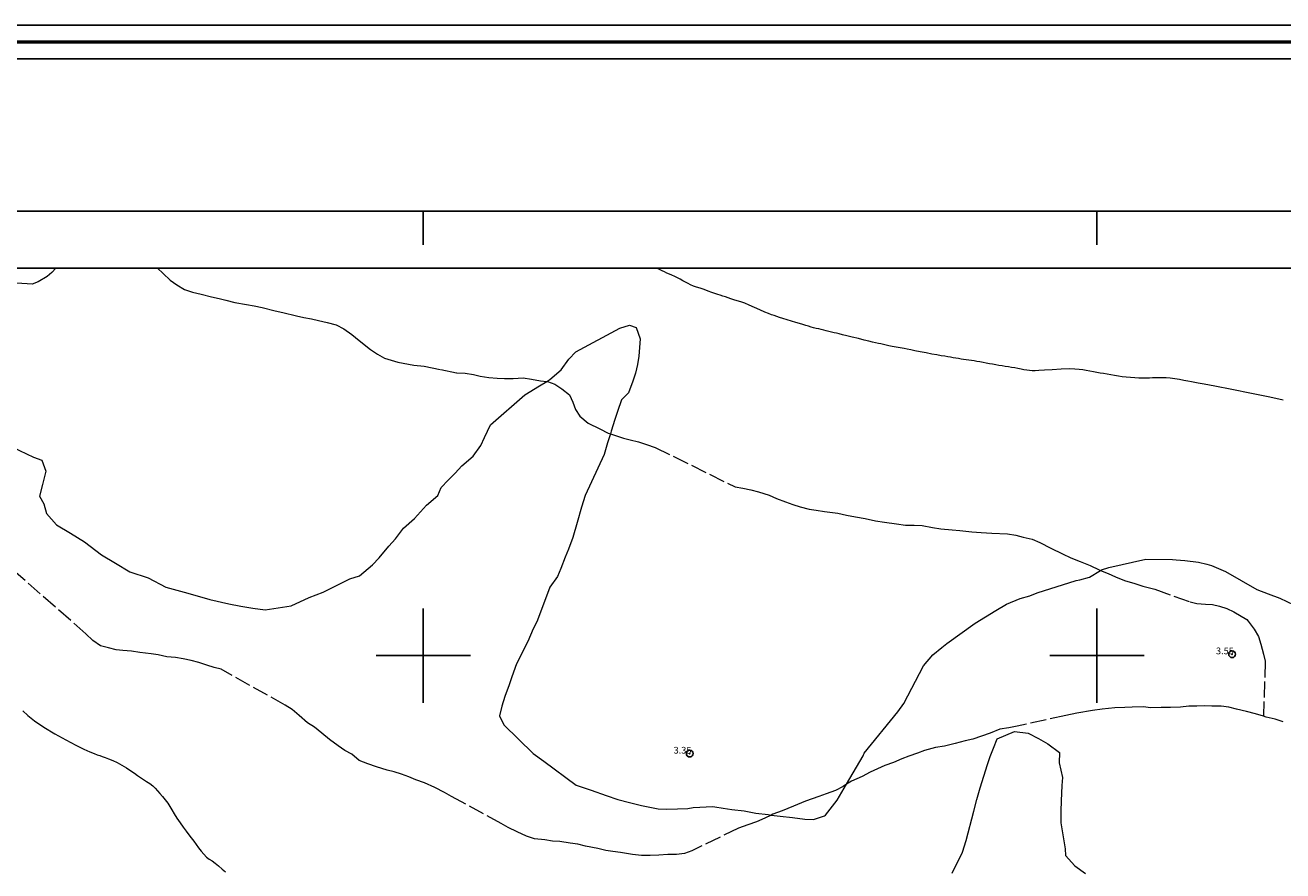
# Model space of a CAD drawing. Extents: x 465247 to 466497, y 1841284 to 1842094.
# Drawn here: x 465741 to 465928, y 1841968 to 1842094 of the extents above; entities that cross this region are included whole.
import ezdxf

# ---------------------------------------------------------------- set-up
doc = ezdxf.new("R2010")
doc.units = 0
doc.header["$MEASUREMENT"] = 0
doc.header["$PDMODE"] = 32
doc.header["$PDSIZE"] = -0.37
doc.linetypes.add('ACAD_ISO02W100', pattern=[15, 12, -3])
for name, color, linetype in [('0GRAD2', 7, 'Continuous'), ('0TODAS1K', 7, 'Continuous'), ('1TODAS1K', 7, 'Continuous'), ('ARBOLES', 90, 'Continuous'), ('COTA FOTOGRAMETRICA', 10, 'Continuous'), ('CURVA INTERMEDIA', 17, 'Continuous'), ('GRADLINE', 7, 'Continuous'), ('HOJA', 7, 'Continuous'), ('SIMBOLO GRADICULA', 7, 'Continuous'), ('VEREDA', 7, 'Continuous')]:
    doc.layers.add(name, color=color, linetype=linetype)
doc.layers.add('margen', color=7, linetype='Continuous', lineweight=53)
doc.layers.add('margen interno', color=7, linetype='Continuous', lineweight=25)
doc.styles.add('WMF-Times New Roman0', font='TIMES.TTF')
doc.linetypes.add('ZIGZAG', pattern='A,0.00254,-5.08,[131,ltypeshp.shx,S=5.08,R=0,X=-5.08,Y=0],-10.16,[131,ltypeshp.shx,S=5.08,R=180,X=5.08,Y=0],-5.08', length=20.32254)

msp = doc.modelspace()

# ---------------------------------------------------------------- linework, layer by layer
at = {"layer": '0GRAD2'}
msp.add_line((465261.82, 1842066.01), (466343.82, 1842066.01), dxfattribs=at)
msp.add_lwpolyline([(465272.2, 1842057.51), (466333.45, 1842057.51), (466335.32, 1842057.51), (466335.32, 1841450.39), (466335.32, 1841319.51), (465270.32, 1841319.51), (465270.32, 1841400.18), (465270.32, 1841400.22), (465270.32, 1842057.51), (465272.19, 1842057.51), (465272.2, 1842057.51)], dxfattribs=at)
at = {"layer": '0TODAS1K'}
msp.add_lwpolyline([(465745.44, 1842057.51), (466079.07, 1842057.51)], dxfattribs=at)
at = {"layer": 'ARBOLES', "color": 3, "linetype": 'ZIGZAG', "lineweight": 9, "ltscale": 0.05}
for points in [[(465745.44, 1842057.51), (465744.88, 1842056.89), (465744.18, 1842056.31), (465742.82, 1842055.48), (465741.93, 1842055.15), (465739.67, 1842055.31)], [(465739.03, 1842030.97), (465742.16, 1842029.45), (465743.38, 1842029.04), (465743.96, 1842027.37), (465743.48, 1842025.41), (465743.06, 1842023.65), (465743.66, 1842022.52), (465744.08, 1842021.11), (465745.54, 1842019.44), (465747.64, 1842018.17), (465749.74, 1842016.9), (465752.23, 1842014.98), (465754.33, 1842013.71), (465756.42, 1842012.44), (465759.16, 1842011.55), (465761.78, 1842010.16), (465765.06, 1842009.25), (465768.34, 1842008.35), (465771.14, 1842007.67), (465772.92, 1842007.35), (465774.7, 1842007.03), (465776.51, 1842006.81), (465778.44, 1842007.11), (465780.37, 1842007.41), (465783.07, 1842008.61), (465785.13, 1842009.43), (465789.11, 1842011.42), (465790.52, 1842011.84), (465792.45, 1842013.46), (465793.47, 1842014.52), (465794.88, 1842016.26), (465795.9, 1842017.32), (465797.05, 1842018.9), (465798.71, 1842020.36), (465800.5, 1842022.33), (465802.17, 1842023.79), (465802.67, 1842024.98), (465803.7, 1842026.04), (465804.72, 1842027.11), (465805.75, 1842028.17), (465807.41, 1842029.63), (465808.56, 1842031.21), (465809.07, 1842032.4), (465809.96, 1842034.26), (465815.08, 1842038.71), (465817.26, 1842040.04), (465818.33, 1842040.69), (465818.8, 1842040.98), (465820.47, 1842042.44), (465821.62, 1842044.02), (465822.64, 1842045.09), (465829.19, 1842048.64), (465830.6, 1842049.07), (465831.61, 1842048.71), (465832.19, 1842047.04), (465832.1, 1842045.75), (465832.01, 1842044.46), (465831.81, 1842043.2), (465831.51, 1842041.96), (465831.11, 1842040.74), (465830.47, 1842039.04), (465829.45, 1842037.97), (465828.82, 1842036.26), (465828.42, 1842035.05), (465827.89, 1842033.32), (465827.77, 1842032.93), (465827.36, 1842031.59), (465826.83, 1842029.85), (465824.04, 1842023.75), (465823.51, 1842022.02), (465822.86, 1842019.77), (465822.2, 1842017.52), (465821.57, 1842015.82), (465821.07, 1842014.63), (465820.43, 1842012.92), (465819.93, 1842011.73), (465818.78, 1842010.15), (465818.15, 1842008.44), (465816.88, 1842005.03), (465816.3, 1842003.97), (465815.51, 1842002.08), (465813.84, 1841998.77), (465813.15, 1841996.85), (465812.75, 1841995.64), (465812.12, 1841993.93), (465811.66, 1841992.51), (465811.32, 1841991.06), (465811.97, 1841989.7), (465816.31, 1841985.48), (465817.89, 1841984.33), (465822.72, 1841980.76), (465824.94, 1841980), (465827.16, 1841979.25), (465828.87, 1841978.61), (465830.63, 1841978.19), (465832.38, 1841977.76), (465833.62, 1841977.47), (465834.89, 1841977.27), (465836.18, 1841977.18), (465837.73, 1841977.24), (465839.27, 1841977.3), (465840.05, 1841977.46), (465842.97, 1841977.57), (465843.27, 1841977.54), (465844.53, 1841977.34), (465845.8, 1841977.15), (465847.61, 1841976.93), (465849.39, 1841976.6), (465851.2, 1841976.39), (465851.65, 1841976.33), (465853, 1841976.17), (465854.81, 1841975.95), (465856.62, 1841975.73), (465857.91, 1841975.64), (465859.58, 1841976.22), (465859.73, 1841976.31), (465861.46, 1841978.52), (465862.83, 1841980.89), (465865.3, 1841985.13), (465865.44, 1841985.52), (465870.42, 1841991.64), (465871.33, 1841992.89), (465874.23, 1841998.46), (465875.65, 1842000.13), (465876.98, 1842001.18), (465877.7, 1842001.8), (465881.93, 1842004.82), (465883.47, 1842005.76), (465885.01, 1842006.71), (465886.55, 1842007.64), (465888.61, 1842008.46), (465890.02, 1842008.88), (465891.13, 1842009.32), (465896.91, 1842011.15), (465897.48, 1842011.23), (465898.9, 1842011.66), (465900.53, 1842012.65), (465900.7, 1842012.75), (465901.77, 1842013.07), (465907.24, 1842014.33), (465911.21, 1842014.27), (465911.78, 1842014.23), (465913.07, 1842014.14), (465915.08, 1842013.87), (465916.32, 1842013.57), (465916.98, 1842013.37), (465919.1, 1842012.5), (465923.72, 1842009.81), (465925.43, 1842009.18), (465927.14, 1842008.54), (465930.27, 1842007.02)], [(465878.52, 1841967.7), (465880.05, 1841970.83), (465880.58, 1841972.56), (465881.73, 1841976.88), (465882.15, 1841978.63), (465882.68, 1841980.36), (465883.21, 1841982.09), (465883.74, 1841983.83), (465884.14, 1841985.04), (465884.65, 1841986.23), (465885.21, 1841987.63), (465887.78, 1841988.75), (465889.79, 1841988.49), (465891.34, 1841987.67), (465892.69, 1841986.91), (465894.46, 1841985.61), (465894.41, 1841984.09), (465894.87, 1841981.9), (465894.8, 1841980.71), (465894.69, 1841978.44), (465894.65, 1841976.92), (465894.66, 1841975.17), (465895.26, 1841971.3), (465895.34, 1841970.3), (465896.72, 1841968.76), (465898.31, 1841967.62)]]:
    msp.add_lwpolyline(points, dxfattribs=at)
at = {"layer": 'COTA FOTOGRAMETRICA'}
for p in [(465920.06, 1842000.2, 3.55), (465839.55, 1841985.45, 3.35)]:
    msp.add_point(p, dxfattribs=at)
at = {"layer": 'CURVA INTERMEDIA', "color": 17, "linetype": 'Continuous', "lineweight": 9, "elevation": 3}
for points in [[(465884.5, 1842043.26), (465884.03, 1842043.34), (465883.55, 1842043.42), (465883.09, 1842043.51), (465882.63, 1842043.6), (465882.19, 1842043.68), (465881.77, 1842043.75), (465881.38, 1842043.81), (465880.99, 1842043.87), (465880.6, 1842043.93), (465880.21, 1842043.99), (465879.83, 1842044.04), (465879.44, 1842044.1), (465879.05, 1842044.16), (465878.67, 1842044.23), (465878.28, 1842044.29), (465877.87, 1842044.37), (465877.41, 1842044.45), (465876.88, 1842044.53), (465876.25, 1842044.64), (465875.51, 1842044.77), (465874.65, 1842044.94), (465873.76, 1842045.11), (465872.97, 1842045.27), (465872.36, 1842045.4), (465871.85, 1842045.5), (465871.36, 1842045.59), (465870.79, 1842045.7), (465870.18, 1842045.81), (465869.61, 1842045.92), (465869.13, 1842046.02), (465868.71, 1842046.1), (465868.32, 1842046.18), (465867.94, 1842046.27), (465867.55, 1842046.36), (465867.14, 1842046.46), (465866.69, 1842046.56), (465866.16, 1842046.7), (465865.47, 1842046.86), (465864.61, 1842047.07), (465863.68, 1842047.29), (465862.85, 1842047.5), (465862.21, 1842047.65), (465861.74, 1842047.76), (465861.35, 1842047.86), (465860.97, 1842047.95), (465860.59, 1842048.04), (465860.21, 1842048.13), (465859.83, 1842048.22), (465859.46, 1842048.32), (465859.08, 1842048.41), (465858.7, 1842048.5), (465858.32, 1842048.59), (465857.94, 1842048.69), (465857.57, 1842048.79), (465857.18, 1842048.91), (465856.78, 1842049.03), (465856.34, 1842049.16), (465855.86, 1842049.31), (465855.3, 1842049.48), (465854.66, 1842049.68), (465854, 1842049.87), (465853.39, 1842050.06), (465852.89, 1842050.21), (465852.47, 1842050.35), (465852.09, 1842050.48), (465851.71, 1842050.61), (465851.27, 1842050.78), (465850.7, 1842051.02), (465849.97, 1842051.34), (465849.17, 1842051.71), (465848.38, 1842052.05), (465847.71, 1842052.31), (465847.12, 1842052.52), (465846.6, 1842052.68), (465846.12, 1842052.84), (465845.66, 1842052.98), (465845.24, 1842053.12), (465844.84, 1842053.26), (465844.45, 1842053.39), (465844.08, 1842053.51), (465843.71, 1842053.64), (465843.3, 1842053.78), (465842.83, 1842053.94), (465842.28, 1842054.13), (465841.69, 1842054.34), (465841.11, 1842054.54), (465840.58, 1842054.72), (465840.11, 1842054.88), (465839.69, 1842055.06), (465839.3, 1842055.25), (465838.93, 1842055.45), (465838.55, 1842055.67), (465838.14, 1842055.89), (465837.73, 1842056.11), (465837.32, 1842056.3), (465836.92, 1842056.47), (465836.55, 1842056.62), (465836.18, 1842056.78), (465835.83, 1842056.96), (465835.46, 1842057.15), (465835.07, 1842057.34), (465834.65, 1842057.51)], [(465927.65, 1842037.93), (465925.66, 1842038.37), (465922.94, 1842038.92), (465920, 1842039.5), (465917.5, 1842039.99), (465915.91, 1842040.3), (465915.04, 1842040.46), (465914.52, 1842040.56), (465914.03, 1842040.65), (465913.5, 1842040.74), (465912.91, 1842040.85), (465912.24, 1842040.98), (465911.54, 1842041.1), (465910.87, 1842041.19), (465910.28, 1842041.24), (465909.76, 1842041.25), (465909.26, 1842041.24), (465908.76, 1842041.24), (465908.27, 1842041.23), (465907.78, 1842041.22), (465907.28, 1842041.21), (465906.76, 1842041.21), (465906.21, 1842041.22), (465905.6, 1842041.24), (465904.97, 1842041.27), (465904.35, 1842041.33), (465903.75, 1842041.4), (465903.18, 1842041.49), (465902.62, 1842041.59), (465902.06, 1842041.69), (465901.52, 1842041.79), (465900.99, 1842041.88), (465900.48, 1842041.96), (465899.99, 1842042.05), (465899.48, 1842042.13), (465898.95, 1842042.22), (465898.42, 1842042.32), (465897.89, 1842042.41), (465897.37, 1842042.49), (465896.73, 1842042.55), (465895.86, 1842042.56), (465894.67, 1842042.52), (465893.37, 1842042.45), (465892.2, 1842042.38), (465891.37, 1842042.33), (465890.81, 1842042.3), (465890.39, 1842042.3), (465889.99, 1842042.33), (465889.59, 1842042.38), (465889.17, 1842042.45), (465888.73, 1842042.53), (465888.28, 1842042.62), (465887.81, 1842042.71), (465887.34, 1842042.79), (465886.86, 1842042.87), (465886.39, 1842042.95), (465885.92, 1842043.03), (465885.45, 1842043.1), (465884.97, 1842043.18), (465884.5, 1842043.26)], [(465740.56, 1841991.79), (465741.28, 1841991.1), (465742.28, 1841990.31), (465743.68, 1841989.38), (465745.32, 1841988.4), (465746.96, 1841987.47), (465748.41, 1841986.72), (465749.61, 1841986.13), (465750.53, 1841985.72), (465751.17, 1841985.45), (465751.61, 1841985.28), (465751.97, 1841985.16), (465752.34, 1841985.04), (465752.78, 1841984.88), (465753.29, 1841984.68), (465753.9, 1841984.43), (465754.58, 1841984.11), (465755.27, 1841983.74), (465755.94, 1841983.33), (465756.57, 1841982.91), (465757.12, 1841982.52), (465757.6, 1841982.19), (465758.03, 1841981.9), (465758.46, 1841981.61), (465758.93, 1841981.31), (465759.4, 1841980.99), (465759.84, 1841980.65), (465760.22, 1841980.3), (465760.56, 1841979.92), (465760.91, 1841979.51), (465761.3, 1841979.07), (465761.7, 1841978.59), (465762.07, 1841978.11), (465762.38, 1841977.61), (465762.67, 1841977.08), (465763.01, 1841976.5), (465763.43, 1841975.85), (465763.9, 1841975.17), (465764.37, 1841974.51), (465764.8, 1841973.93), (465765.19, 1841973.41), (465765.56, 1841972.92), (465765.92, 1841972.45), (465766.29, 1841971.97), (465766.66, 1841971.47), (465767.05, 1841970.97), (465767.44, 1841970.49), (465767.84, 1841970.08), (465768.24, 1841969.78), (465768.66, 1841969.51), (465769.12, 1841969.19), (465769.63, 1841968.77), (465770.15, 1841968.3), (465770.66, 1841967.87)]]:
    msp.add_lwpolyline(points, dxfattribs=at)
at = {"layer": 'GRADLINE'}
for points in [[(465800, 1842061.01), (465800, 1842066.01)], [(465800, 1842066.01), (465800, 1842061.01)], [(465900, 1842061.01), (465900, 1842066.01)], [(465900, 1842066.01), (465900, 1842061.01)]]:
    msp.add_lwpolyline(points, dxfattribs=at)
at = {"layer": 'HOJA', "elevation": 1}
msp.add_lwpolyline([(465272.2, 1842057.51), (466333.45, 1842057.51), (466335.32, 1842057.51), (466335.32, 1841450.39), (466335.32, 1841319.51), (465270.32, 1841319.51), (465270.32, 1841400.18), (465270.32, 1841400.22), (465270.32, 1842057.51), (465272.19, 1842057.51), (465272.2, 1842057.51)], dxfattribs=at)
at = {"layer": 'margen', "flags": 128}
msp.add_lwpolyline([(465249.97, 1842091.12), (466494.97, 1842091.12), (466494.97, 1841286.12), (465249.97, 1841286.12)], close=True, dxfattribs=at)
at = {"layer": 'margen interno', "flags": 128}
for points in [[(465247.47, 1842093.62), (466497.47, 1842093.62), (466497.47, 1841283.62), (465247.47, 1841283.62)], [(465252.47, 1842088.62), (466492.47, 1842088.62), (466492.47, 1841288.62), (465252.47, 1841288.62)]]:
    msp.add_lwpolyline(points, close=True, dxfattribs=at)
at = {"layer": 'SIMBOLO GRADICULA', "color": 5}
for points in [[(465800, 1842007), (465800, 1842000), (465793, 1842000)], [(465807, 1842000), (465800, 1842000), (465800, 1842007)], [(465900, 1842007), (465900, 1842000), (465893, 1842000)], [(465907, 1842000), (465900, 1842000), (465900, 1842007)], [(465793, 1842000), (465800, 1842000), (465800, 1841993)], [(465800, 1841993), (465800, 1842000), (465807, 1842000)], [(465893, 1842000), (465900, 1842000), (465900, 1841993)], [(465900, 1841993), (465900, 1842000), (465907, 1842000)]]:
    msp.add_lwpolyline(points, dxfattribs=at)
at = {"layer": 'VEREDA', "linetype": 'ACAD_ISO02W100', "lineweight": 0, "ltscale": 0.2, "elevation": 1}
for points in [[(465760.57, 1842057.51), (465761.37, 1842056.73), (465762.42, 1842055.73), (465763.43, 1842055.06), (465764.55, 1842054.36), (465765.74, 1842053.96), (465767.05, 1842053.65), (465768.57, 1842053.28), (465769.69, 1842053.01), (465770.7, 1842052.76), (465772.02, 1842052.45), (465773.76, 1842052.13), (465774.9, 1842051.96), (465776.11, 1842051.67), (465778.04, 1842051.2), (465779.15, 1842050.93), (465781.17, 1842050.44), (465782.29, 1842050.18), (465783.43, 1842050.01), (465784.44, 1842049.76), (465785.75, 1842049.44), (465787.07, 1842049.12), (465788.21, 1842048.53), (465789.41, 1842047.7), (465790.47, 1842046.8), (465792.17, 1842045.43), (465793.19, 1842044.75), (465794.23, 1842044.18), (465796.23, 1842043.59), (465798.58, 1842043.13), (465800.15, 1842042.96), (465802.6, 1842042.48), (465804.96, 1842042.01), (465806.22, 1842041.92), (465807.46, 1842041.73), (465808.47, 1842041.48), (465809.71, 1842041.29), (465810.98, 1842041.2), (465812.04, 1842041.16), (465813.33, 1842041.17), (465814.84, 1842041.23), (465816.08, 1842041.04), (465817.42, 1842040.82), (465818.33, 1842040.69), (465818.46, 1842040.68), (465819.55, 1842040.31), (465820.56, 1842039.63), (465821.73, 1842038.71), (465822.22, 1842037.62), (465822.61, 1842036.56), (465823.22, 1842035.56), (465824.47, 1842034.51), (465826.19, 1842033.66), (465827.43, 1842033.04), (465827.77, 1842032.93), (465828.52, 1842032.67), (465829.71, 1842032.27), (465830.72, 1842032.03), (465831.94, 1842031.74), (465833.13, 1842031.34), (465834.42, 1842030.92), (465846.29, 1842025.05), (465847.42, 1842024.88), (465848.64, 1842024.59), (465849.75, 1842024.32), (465851.35, 1842023.83), (465852.41, 1842023.35), (465853.78, 1842022.81), (465854.87, 1842022.44), (465855.96, 1842022.07), (465857.28, 1842021.75), (465858.31, 1842021.61), (465859.55, 1842021.41), (465861.52, 1842021.15), (465862.84, 1842020.83), (465864.18, 1842020.62), (465865.62, 1842020.37), (465867.14, 1842020.01), (465868.48, 1842019.79), (465870.25, 1842019.58), (465871.59, 1842019.36), (465872.88, 1842019.37), (465874.04, 1842019.3), (465875.58, 1842019.04), (465876.82, 1842018.84), (465878.49, 1842018.65), (465879.65, 1842018.59), (465881.42, 1842018.37), (465882.79, 1842018.26), (465884.38, 1842018.19), (465886.71, 1842018.06), (465887.95, 1842017.87), (465889.06, 1842017.6), (465890.38, 1842017.28), (465891.54, 1842016.78), (465893.16, 1842015.96), (465894.89, 1842015.12), (465896.13, 1842014.5), (465897.5, 1842013.95), (465898.97, 1842013.38), (465900.31, 1842012.73), (465900.53, 1842012.65), (465901.68, 1842012.19), (465902.74, 1842011.72), (465904.11, 1842011.17), (465905.61, 1842010.7), (465906.8, 1842010.31), (465908.61, 1842009.87), (465913.84, 1842007.96), (465914.85, 1842007.72), (465916.11, 1842007.62), (465917.17, 1842007.58), (465918.19, 1842007.34), (465919.28, 1842006.97), (465920.34, 1842006.5), (465922.23, 1842005.35), (465922.47, 1842005.12), (465923.36, 1842003.94), (465923.96, 1842002.83), (465924.32, 1842001.68), (465924.71, 1842000.19), (465924.99, 1841999.16), (465924.71, 1841991)], [(465924.71, 1841991), (465923.54, 1841991.36), (465922.22, 1841991.68), (465920.7, 1841992.05), (465919.59, 1841992.32), (465918.45, 1841992.49), (465917.06, 1841992.5), (465916, 1841992.54), (465914.81, 1841992.51), (465913.63, 1841992.48), (465912.41, 1841992.34), (465910.9, 1841992.28), (465909.51, 1841992.29), (465907.99, 1841992.23), (465906.86, 1841992.4), (465905.24, 1841992.36), (465904.16, 1841992.3), (465902.64, 1841992.24), (465900.77, 1841992.05), (465899.33, 1841991.86), (465896.99, 1841991.47), (465895.4, 1841991.1), (465888.16, 1841989.53), (465886.92, 1841989.29), (465885.59, 1841989.08), (465884.15, 1841988.46), (465882.87, 1841988.02), (465881.58, 1841987.58), (465880.45, 1841987.32), (465878.96, 1841986.93), (465877.37, 1841986.57), (465876.03, 1841986.35), (465874.42, 1841985.89), (465873.36, 1841985.5), (465872.08, 1841985.06), (465871.02, 1841984.67), (465869.81, 1841984.11), (465868.53, 1841983.67), (465867.44, 1841983.18), (465866.36, 1841982.69), (465865.13, 1841982.03), (465863.57, 1841981.33), (465862.83, 1841980.89), (465862.31, 1841980.57), (465861.2, 1841979.98), (465859.79, 1841979.46), (465858.73, 1841979.07), (465856.74, 1841978.38), (465854.96, 1841977.63), (465853.29, 1841976.96), (465851.89, 1841976.44), (465851.65, 1841976.33), (465850.68, 1841975.88), (465849.47, 1841975.31), (465848.18, 1841974.88), (465846.77, 1841974.36), (465839.85, 1841971), (465838.79, 1841970.61), (465837.58, 1841970.48), (465836.29, 1841970.47), (465834.98, 1841970.35), (465833.69, 1841970.34), (465832.4, 1841970.33), (465831.04, 1841970.45), (465829.29, 1841970.76), (465828.16, 1841970.93), (465827.12, 1841971.08), (465825.91, 1841971.37), (465824.06, 1841971.71), (465822.95, 1841971.98), (465821.81, 1841972.15), (465820.26, 1841972.41), (465819.2, 1841972.46), (465818.06, 1841972.62), (465816.5, 1841972.79), (465815.31, 1841973.18), (465813.96, 1841973.83), (465812.62, 1841974.48), (465811.58, 1841975.05), (465804.2, 1841979.09), (465803.16, 1841979.66), (465801.74, 1841980.43), (465800.19, 1841981.13), (465798.9, 1841981.55), (465797.84, 1841982.02), (465796.75, 1841982.39), (465795.66, 1841982.76), (465794.65, 1841983), (465793.05, 1841983.5), (465791.76, 1841983.92), (465790.49, 1841984.44), (465789.42, 1841985.34), (465788.38, 1841985.91), (465787.37, 1841986.59), (465786.1, 1841987.54), (465784.93, 1841988.46), (465783.86, 1841989.36), (465782.84, 1841990.04), (465781.6, 1841991.09), (465780.53, 1841991.99), (465779.52, 1841992.66), (465769.98, 1841997.97), (465768.97, 1841998.22), (465767.88, 1841998.59), (465766.69, 1841998.98), (465765.57, 1841999.25), (465764.36, 1841999.54), (465763.22, 1841999.71), (465761.96, 1841999.8), (465760.64, 1842000.12), (465759.6, 1842000.27), (465757.93, 1842000.46), (465756.7, 1842000.65), (465755.43, 1842000.74), (465754.4, 1842000.88), (465753.28, 1842001.15), (465752.07, 1842001.45), (465750.97, 1842002.25), (465749.93, 1842003.25), (465739.21, 1842012.61)], [(465927.64, 1841990.16), (465926.45, 1841990.55), (465925.13, 1841990.87), (465924.71, 1841991)]]:
    msp.add_lwpolyline(points, dxfattribs=at)

# ---------------------------------------------------------------- texts
at = {"layer": '1TODAS1K', "style": 'WMF-Times New Roman0'}
for s, p in [('3.55', (465917.67, 1842000.2)), ('3.35', (465837.16, 1841985.45))]:
    msp.add_text(s, height=1, dxfattribs=at).set_placement(p)

doc.saveas('drawing.dxf')
